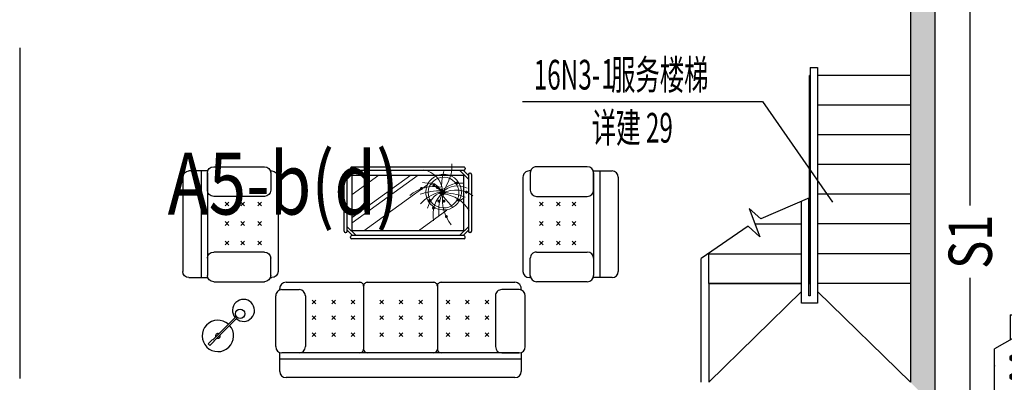
# Model space of a CAD drawing. Extents: x 0 to 864420, y -574725 to 267569.
# Drawn here: x 238035 to 245991, y -386337 to -383406 of the extents above; entities that cross this region are included whole.
import ezdxf
from ezdxf.enums import TextEntityAlignment as Align

# ---------------------------------------------------------------- set-up
doc = ezdxf.new("R2010")
doc.units = 0
doc.header["$LTSCALE"] = 10
doc.header["$MEASUREMENT"] = 0
doc.layers.get('0').update_dxf_attribs({"color": 251, "linetype": 'CONTINUOUS'})
for name, color, linetype in [('DIM-通讯', 3, 'CONTINUOUS'), ('EQUIP-安防', 3, 'CONTINUOUS'), ('STAIR', 251, 'CONTINUOUS'), ('WALL', 255, 'CONTINUOUS'), ('WIRE-通讯', 4, 'CONTINUOUS'), ('修改标示', 251, 'CONTINUOUS'), ('厨房卫生间编号', 251, 'CONTINUOUS'), ('填充', 251, 'CONTINUOUS'), ('户型名称', 251, 'CONTINUOUS')]:
    doc.layers.add(name, color=color, linetype=linetype)
doc.layers.add('家具层', color=251, linetype='CONTINUOUS', plot=False)
doc.styles.add('-黑体', font='simhei.ttf')
doc.styles.add('_TEL_DIM', font='txt', dxfattribs={"width": 0.8, "height": 3.5})
doc.styles.add('DIM_FONT', font='SIMPLEX.shx', dxfattribs={"width": 0.8, "bigfont": 'gbcbig.shx'})
doc.styles.get("Standard").update_dxf_attribs({"font": 'gbenor.shx', "width": 0.8, "bigfont": 'GBCBIG.shx'})
doc.styles.add('宋体', font='txt')
doc.linetypes.add('ZIGZAG', pattern='A,0.0001,-0.2,[131,ltypeshp.shx,S=0.2,R=0,X=-0.2,Y=0],-0.4,[131,ltypeshp.shx,S=0.2,R=180,X=0.2,Y=0],-0.2', length=0.8001)

# ---------------------------------------------------------------- blocks, each defined once
blk = doc.blocks.new('n3')
at = {"layer": '厨房卫生间编号'}
blk.add_lwpolyline([(14234, -656013.6), (16175.5, -656013.6), (16739.1, -656825.5)], dxfattribs=at)
at = {"layer": '厨房卫生间编号', "style": '宋体', "width": 0.6}
for s, p in [('16N3-  服务楼梯', (14325.7, -655916.5)), ('详建 29', (14795.3, -656345.3))]:
    blk.add_text(s, height=240, dxfattribs=at).set_placement(p)
blk = doc.blocks.new('$plan$00001573')
for p, q in [((-381.2, 0), (381.2, 0)), ((-431.2, -202.8), (-431.2, -50)), ((431.2, -50), (431.2, -202.8)), ((-431.2, -150), (431.2, -150)), ((-414.7, -200), (414.7, -200)), ((-275, -200), (-414.7, -200)), ((275, -200), (414.7, -200)), ((-464.7, -250), (-464.7, -661.1)), ((-225, -661.1), (-225, -250)), ((225, -661.1), (225, -250)), ((464.7, -250), (464.7, -661.1)), ((-179, -342.3), (-148.8, -372.5)), ((-148.8, -342.3), (-179, -372.5)), ((-21.4, -342.3), (8.7, -372.5)), ((8.7, -342.3), (-21.4, -372.5)), ((136.2, -342.3), (166.3, -372.5)), ((166.3, -342.3), (136.2, -372.5)), ((-179, -469.3), (-148.8, -499.5)), ((-148.8, -469.3), (-179, -499.5)), ((-21.4, -469.3), (8.7, -499.5)), ((8.7, -469.3), (-21.4, -499.5)), ((136.2, -469.3), (166.3, -499.5)), ((166.3, -469.3), (136.2, -499.5)), ((-179, -606.5), (-148.8, -636.6)), ((-148.8, -606.5), (-179, -636.6)), ((8.7, -606.5), (-21.4, -636.6)), ((-21.4, -606.5), (8.7, -636.6)), ((136.2, -606.5), (166.3, -636.6)), ((166.3, -606.5), (136.2, -636.6)), ((-431.2, -708.3), (-431.2, -720)), ((-414.7, -711.1), (-275, -711.1)), ((414.7, -711.1), (275, -711.1)), ((431.2, -708.3), (431.2, -720)), ((-381.2, -770), (381.2, -770))]:
    blk.add_line(p, q)
for centre, start, end in [((-381.2, -50), 90, 180), ((381.2, -50), 0, 90), ((-414.7, -250), 90, 180), ((-275, -250), 0, 90), ((275, -250), 90, 180), ((414.7, -250), 0, 90), ((-414.7, -661.1), 180, 270), ((-381.2, -720), 270, 270), ((-275, -661.1), 270, 0), ((275, -661.1), 180, 270), ((414.7, -661.1), 270, 0), ((-381.2, -720), 180, 270), ((381.2, -720), 270, 0)]:
    blk.add_arc(centre, 50, start, end)
at = {"style": 'DIM_FONT', "width": 0.8, "flags": 9}
for tag in ['YSIZE', 'XSIZE']:
    blk.add_attdef(tag, (0, 0), '', height=0.5, rotation=180, dxfattribs=at)
blk = doc.blocks.new('$plan$00001586')
for p, q in [((-505, 239.4), (-500, 239.4)), ((-446, 265), (-490, 221)), ((-464.4, 280), (-464.4, 275)), ((-454.4, 290), (454.4, 290)), ((-454.4, 265), (454.4, 265)), ((446, 265), (490, 221)), ((464.4, 280), (464.4, 275)), ((505, 239.4), (500, 239.4)), ((-515, -229.4), (-515, 229.4)), ((-490, -229.4), (-490, 229.4)), ((490, 229.4), (490, -229.4)), ((515, 229.4), (515, -229.4)), ((-446, -265), (-490, -221)), ((446, -265), (490, -221)), ((-505, -239.4), (-500, -239.4)), ((-464.4, -280), (-464.4, -275)), ((454.4, -265), (-454.4, -265)), ((454.4, -290), (-454.4, -290)), ((464.4, -280), (464.4, -275)), ((505, -239.4), (500, -239.4))]:
    blk.add_line(p, q)
at = {"lineweight": 13}
for p, q in [((-417.7, 265), (-490, 192.7)), ((417.7, 265), (490, 192.7)), ((-450, 69), (-235.3, 225)), ((-450, -119.6), (24.4, 225)), ((-450, -162.6), (83.6, 225)), ((264.5, 224.8), (264.8, 225)), ((-354.7, -225), (161.2, 149.8)), ((415.6, 13.5), (450, 38.4)), ((87.4, -225), (315.5, -59.3)), ((-417.7, -265), (-490, -192.7)), ((417.7, -265), (490, -192.7))]:
    blk.add_line(p, q, dxfattribs=at)
blk.add_lwpolyline([(-450, -225), (-450, 225), (450, 225), (450, -225)], close=True)
at = {"color": 3, "lineweight": 13, "const_width": 12}
for points in [[(390.6, 159.4, 1), (402.6, 159.4, 1)], [(104.7, 116.5, 1), (116.7, 116.5, 1)], [(206.4, 146.2, 1), (218.4, 146.2, 1)], [(233.9, 123.1, 1), (245.9, 123.1, 1)], [(258.6, 80.2, 1), (270.6, 80.2, 1)], [(269.7, 103.3, 1), (281.7, 103.3, 1)], [(275.2, 90.1, 1), (287.2, 90.1, 1)], [(277.9, 70.3, 1), (289.9, 70.3, 1)], [(288.9, 83.5, 1), (300.9, 83.5, 1)], [(467.6, 86.8, 1), (479.6, 86.8, 1)], [(170.7, 20.8, 1), (182.7, 20.8, 1)], [(244.9, 14.2, 1), (256.9, 14.2, 1)], [(286.1, 14.2, 1), (298.1, 14.2, 1)], [(398.9, 24.1, 1), (410.9, 24.1, 1)], [(200.9, -41.8, 1), (212.9, -41.8, 1)], [(305.4, -111.1, 1), (317.4, -111.1, 1)]]:
    blk.add_lwpolyline(points, format="xyb", close=True, dxfattribs=at)
for centre, start, end in [((-505, 229.4), 90, 180), ((-500, 229.4), 0, 90), ((-454.4, 280), 90, 180), ((-454.4, 275), 180, 270), ((454.4, 280), 0, 90), ((454.4, 275), 270, 0), ((500, 229.4), 90, 180), ((505, 229.4), 0, 90), ((-505, -229.4), 180, 270), ((-500, -229.4), 270, 0), ((500, -229.4), 180, 270), ((505, -229.4), 270, 0), ((-454.4, -275), 90, 180), ((-454.4, -280), 180, 270), ((454.4, -275), 0, 90), ((454.4, -280), 270, 0)]:
    blk.add_arc(centre, 10, start, end)
at = {"color": 3, "lineweight": 13}
for centre, radius, start, end in [((90, 79.8), 192.6, 6.99045, 78.02836), ((762.7, 122.1), 489.9, 163.85612, 179.11051), ((137.5, 289.7), 219.3, 342.94564, 6.48138), ((91.3, -91.3), 258.8, 48.7581, 83.8624), ((156.9, 39), 126.2, 28.89012, 78.45792), ((-413.4, 501), 810.4, 328.98728, 340.36101), ((429.4, -72.8), 232.8, 85.87406, 126.95584), ((209.3, -160.6), 292.8, 78.55155, 130.98153), ((261, -405.5), 502.4, 88.32856, 108.729), ((324.9, -196.9), 291.3, 103.04524, 139.77663), ((345.1, -86.9), 190.4, 114.09558, 166.29534), ((463.2, -101.8), 259.7, 134.48606, 189.37622), ((594.6, -65.3), 345.5, 155.08876, 185.96372), ((248.5, -558.2), 642.2, 70.5249, 87.82437), ((402.4, -30.6), 168.8, 62.99086, 135.91017), ((385.8, -130.9), 234.4, 53.32313, 115.76326), ((605.3, 24.1), 325.2, 171.24958, 218.23328), ((-1032, -1159.6), 1790, 39.04877, 42.6799), ((250.1, -211), 287.3, 31.31505, 82.13779)]:
    blk.add_arc(centre, radius, start, end, dxfattribs=at)
at = {"lineweight": 13}
for centre, radius, start, end in [((289.1, 86.8), 144.4, 356.81357, 356.14509), ((289, 82.9), 124.3, 358.47238, 357.31336)]:
    blk.add_arc(centre, radius, start, end, dxfattribs=at)
blk = doc.blocks.new('$plan$00001572')
for p, q in [((-925, 0), (925, 0)), ((-975, -202.8), (-975, -50)), ((975, -50), (975, -202.8)), ((-975, -150), (975, -150)), ((-958.4, -200), (958.4, -200)), ((-817.8, -200), (-958.4, -200)), ((-297.8, -740), (-297.8, -230)), ((297.8, -740), (297.8, -230)), ((817.8, -200), (958.4, -200)), ((-1008.4, -250), (-1008.4, -661.1)), ((-767.8, -661.1), (-767.8, -250)), ((767.8, -661.1), (767.8, -250)), ((1008.4, -250), (1008.4, -661.1)), ((-683.2, -362.5), (-713.4, -332.3)), ((-713.4, -362.5), (-683.2, -332.3)), ((-555.8, -362.5), (-525.6, -332.3)), ((-525.6, -362.5), (-555.8, -332.3)), ((-368, -362.5), (-398.2, -332.3)), ((-398.2, -362.5), (-368, -332.3)), ((-177.1, -362.5), (-147, -332.3)), ((-147, -362.5), (-177.1, -332.3)), ((10.6, -362.5), (-19.6, -332.3)), ((-19.6, -362.5), (10.6, -332.3)), ((138, -362.5), (168.2, -332.3)), ((168.2, -362.5), (138, -332.3)), ((398.2, -362.5), (368, -332.3)), ((368, -362.5), (398.2, -332.3)), ((525.6, -362.5), (555.8, -332.3)), ((555.8, -362.5), (525.6, -332.3)), ((713.4, -362.5), (683.2, -332.3)), ((683.2, -362.5), (713.4, -332.3)), ((-683.2, -499.7), (-713.4, -469.5)), ((-713.4, -499.7), (-683.2, -469.5)), ((-525.6, -499.7), (-555.8, -469.5)), ((-555.8, -499.7), (-525.6, -469.5)), ((-368, -499.7), (-398.2, -469.5)), ((-398.2, -499.7), (-368, -469.5)), ((-177.1, -499.7), (-147, -469.5)), ((-147, -499.7), (-177.1, -469.5)), ((-19.6, -499.7), (10.6, -469.5)), ((10.6, -499.7), (-19.6, -469.5)), ((138, -499.7), (168.2, -469.5)), ((168.2, -499.7), (138, -469.5)), ((398.2, -499.7), (368, -469.5)), ((368, -499.7), (398.2, -469.5)), ((555.8, -499.7), (525.6, -469.5)), ((525.6, -499.7), (555.8, -469.5)), ((713.4, -499.7), (683.2, -469.5)), ((683.2, -499.7), (713.4, -469.5)), ((-683.2, -626.7), (-713.4, -596.5)), ((-713.4, -626.7), (-683.2, -596.5)), ((-525.6, -626.7), (-555.8, -596.5)), ((-555.8, -626.7), (-525.6, -596.5)), ((-368, -626.7), (-398.2, -596.5)), ((-398.2, -626.7), (-368, -596.5)), ((-177.1, -626.7), (-147, -596.5)), ((-147, -626.7), (-177.1, -596.5)), ((-19.6, -626.7), (10.6, -596.5)), ((10.6, -626.7), (-19.6, -596.5)), ((138, -626.7), (168.2, -596.5)), ((168.2, -626.7), (138, -596.5)), ((398.2, -626.7), (368, -596.5)), ((368, -626.7), (398.2, -596.5)), ((555.8, -626.7), (525.6, -596.5)), ((525.6, -626.7), (555.8, -596.5)), ((713.4, -626.7), (683.2, -596.5)), ((683.2, -626.7), (713.4, -596.5)), ((-975, -711.1), (-975, -720)), ((-958.4, -711.1), (-817.8, -711.1)), ((958.4, -711.1), (817.8, -711.1)), ((975, -708.3), (975, -720)), ((-328.7, -770), (-925, -770)), ((266.8, -770), (-266.8, -770)), ((925, -770), (328.7, -770))]:
    blk.add_line(p, q)
for centre, radius, start, end in [((-925, -50), 50, 90, 180), ((925, -50), 50, 0, 90), ((-958.4, -250), 50, 90, 180), ((-817.8, -250), 50, 0, 90), ((-327.8, -230), 30, 0, 90), ((-267.8, -230), 30, 90, 180), ((267.8, -230), 30, 0, 90), ((327.8, -230), 30, 90, 180), ((817.8, -250), 50, 90, 180), ((958.4, -250), 50, 0, 90), ((-958.4, -661.1), 50, 180, 270), ((-925, -720), 50, 166.98754, 270), ((-817.8, -661.1), 50, 270, 0), ((817.8, -661.1), 50, 180, 270), ((958.4, -661.1), 50, 270, 0), ((-327.8, -740), 30, 268.19278, 0), ((-267.8, -740), 30, 180, 271.80722), ((267.8, -740), 30, 268.19278, 0), ((327.8, -740), 30, 180, 271.80722), ((925, -720), 50, 270, 0)]:
    blk.add_arc(centre, radius, start, end)
at = {"style": 'DIM_FONT', "width": 0.8, "flags": 9}
for tag in ['YSIZE', 'XSIZE']:
    blk.add_attdef(tag, (0, 0), '', height=0.5, rotation=180, dxfattribs=at)
blk = doc.blocks.new('$plan$00000324')
for p, q in [((-101.6, 9.525), (-101.6, -9.525)), ((-50.8, 9.525), (-101.6, 9.525)), ((-50.8, 6.35), (-50.8, 9.525)), ((215.9, 6.35), (-50.8, 6.35)), ((-101.6, -9.525), (-50.8, -9.525)), ((-50.8, -6.35), (215.9, -6.35)), ((-50.8, -9.525), (-50.8, -6.35))]:
    blk.add_line(p, q)
blk.add_circle((254, 0), 38.1)
for centre, radius, start, end in [((0, 0), 127, 2.865984, 357.134016), ((292.1, 0), 88.9, 184.0960438, 175.9039562), ((0, 0), 19.05, 19.4712206, 160.5287794), ((0, 0), 19.05, 199.4712206, 340.5287794)]:
    blk.add_arc(centre, radius, start, end)
blk = doc.blocks.new('uytil')
at = {"layer": 'WALL'}
for p, q in [((245432.5, -134537.4), (245432.5, -130457.4)), ((245232.5, -130657.4), (245232.5, -134337.4))]:
    blk.add_line(p, q, dxfattribs=at)
at = {"layer": '填充'}
blk.add_solid([(245432.5, -130457.4), (245232.5, -130657.4), (245432.5, -134537.4), (245232.5, -134337.4)], dxfattribs=at)
at = {"layer": '家具层', "linetype": 'ZIGZAG', "ltscale": 0.5}
blk.add_line((238034.8, -131633.9), (238034.8, -134307.4), dxfattribs=at)
at = {"layer": '家具层', "xscale": -1, "rotation": 90}
blk.add_blockref('$plan$00001573', (239352.3, -133059.7), dxfattribs=at)
at = {"layer": '家具层'}
blk.add_blockref('$plan$00001586', (241171, -132886.6), dxfattribs=at)
for name, p, rotation in [('$plan$00001573', (242871.3, -133059.7), 270), ('$plan$00001572', (241111.8, -134299), 180), ('$plan$00000324', (239636.6, -133962.4), 45.0000000000001)]:
    blk.add_blockref(name, p, dxfattribs=dict(at, rotation=rotation))
blk = doc.blocks.new('fgjrtghg')
at = {"layer": 'STAIR'}
for p, q in [((171285.1, -320411.1), (171285.1, -322256.1)), ((171285.1, -320411.1), (171345.1, -320411.1)), ((171345.1, -320411.1), (171345.1, -322316.1)), ((171280.1, -322156.1), (171280.1, -320476.1)), ((171280.1, -320476.1), (171280.1, -322156.1)), ((171285.1, -320476.1), (171280.1, -320476.1)), ((172095.1, -320476.1), (171345.1, -320476.1)), ((171285.1, -320716.1), (171280.1, -320716.1)), ((172095.1, -320716.1), (171345.1, -320716.1)), ((171285.1, -320956.1), (171280.1, -320956.1)), ((172095.1, -320956.1), (171345.1, -320956.1)), ((171285.1, -321196.1), (171280.1, -321196.1)), ((172095.1, -321196.1), (171345.1, -321196.1)), ((171280.1, -321463.6), (170887.1, -321634.9)), ((171215.1, -322316.1), (171215.1, -321495.6)), ((171275.1, -322256.1), (171275.1, -321466)), ((171285.1, -321436.1), (171280.1, -321436.1)), ((172095.1, -321436.1), (171345.1, -321436.1)), ((170792.5, -321551), (170877.8, -321778.9)), ((170887.1, -321634.9), (170792.5, -321551)), ((170783.2, -321694.9), (170405.1, -321954.2)), ((170877.8, -321778.9), (170783.2, -321694.9)), ((170839.3, -321676.1), (171215.1, -321676.1)), ((171275.1, -321676.1), (171280.1, -321676.1)), ((171285.1, -321676.1), (171280.1, -321676.1)), ((172095.1, -321676.1), (171345.1, -321676.1)), ((170405.1, -322956.1), (170405.1, -321954.2)), ((170465.1, -322156.1), (170465.1, -321916.1)), ((170465.1, -321916.1), (171215.1, -321916.1)), ((171275.1, -321916.1), (171280.1, -321916.1)), ((171285.1, -321916.1), (171280.1, -321916.1)), ((172095.1, -321916.1), (171345.1, -321916.1)), ((170465.1, -322156.1), (171215.1, -322156.1)), ((170465.1, -322156.1), (170465.1, -322956.1)), ((171215.1, -322156.1), (170465.1, -322156.1)), ((171275.1, -322156.1), (171280.1, -322156.1)), ((171285.1, -322156.1), (171275.1, -322156.1)), ((171280.1, -322156.1), (171275.1, -322161.1)), ((171280.1, -322156.1), (171285.1, -322161.1)), ((171285.1, -322156.1), (171280.1, -322156.1)), ((172095.1, -322156.1), (171345.1, -322156.1)), ((172095.1, -322156.1), (171345.1, -322156.1)), ((171215.1, -322221.1), (170465.1, -322956.1)), ((171285.1, -322256.1), (171275.1, -322256.1)), ((171345.1, -322221.1), (172095.1, -322956.1)), ((171345.1, -322316.1), (171215.1, -322316.1))]:
    blk.add_line(p, q, dxfattribs=at)
blk = doc.blocks.new('$equip$00001465')
for p, q in [((-0.6, 0.35), (-0.2, -0.35)), ((-0.6, 0.35), (0.75, 0.35)), ((0.75, 0.35), (0.75, -0.35)), ((-0.75, 0.1), (-0.457, 0.1)), ((-0.75, -0.1), (-0.75, 0.1)), ((-0.75, -0.1), (-0.343, -0.1)), ((0.75, -0.35), (-0.2, -0.35))]:
    blk.add_line(p, q)
for centre in [(0.1, 0.15), (-0.05, -0.05), (0.25, -0.05)]:
    blk.add_circle(centre, 0.05)
for p in [(0.075, 0.35), (-0.75, 0), (0.75, 0), (0.075, -0.35)]:
    blk.add_point(p)
for points in [[(0.057, 0.175), (0.143, 0.175), (0.05, 0.15), (0.15, 0.15)], [(0.075, 0.193), (0.125, 0.193), (0.057, 0.175), (0.143, 0.175)], [(0.1, 0.2), (0.1, 0.2), (0.075, 0.193), (0.125, 0.193)], [(-0.05, 0), (-0.05, 0), (-0.075, -0.007), (-0.025, -0.007)], [(0.057, 0.125), (0.143, 0.125), (0.05, 0.15), (0.15, 0.15)], [(0.075, 0.107), (0.125, 0.107), (0.057, 0.125), (0.143, 0.125)], [(0.1, 0.1), (0.1, 0.1), (0.075, 0.107), (0.125, 0.107)], [(0.25, 0), (0.25, 0), (0.225, -0.007), (0.275, -0.007)], [(-0.093, -0.025), (-0.007, -0.025), (-0.1, -0.05), (0, -0.05)], [(-0.093, -0.075), (-0.007, -0.075), (-0.1, -0.05), (0, -0.05)], [(-0.075, -0.007), (-0.025, -0.007), (-0.093, -0.025), (-0.007, -0.025)], [(-0.075, -0.093), (-0.025, -0.093), (-0.093, -0.075), (-0.007, -0.075)], [(-0.05, -0.1), (-0.05, -0.1), (-0.075, -0.093), (-0.025, -0.093)], [(0.207, -0.025), (0.293, -0.025), (0.2, -0.05), (0.3, -0.05)], [(0.207, -0.075), (0.293, -0.075), (0.2, -0.05), (0.3, -0.05)], [(0.225, -0.007), (0.275, -0.007), (0.207, -0.025), (0.293, -0.025)], [(0.225, -0.093), (0.275, -0.093), (0.207, -0.075), (0.293, -0.075)], [(0.25, -0.1), (0.25, -0.1), (0.225, -0.093), (0.275, -0.093)]]:
    blk.add_solid(points)
at = {"flags": 9}
blk.add_attdef('A', (-0.016, -0.016), '', height=0.00002, dxfattribs=at)

msp = doc.modelspace()

# ---------------------------------------------------------------- linework, layer by layer
at = {"layer": 'WIRE-通讯', "linetype": 'Continuous'}
for p, q in [((245715.6, -384906.8), (245715.6, -380433.7)), ((245715.6, -387190.8), (245715.6, -385493.9))]:
    msp.add_line(p, q, dxfattribs=at)

# ---------------------------------------------------------------- block references
at = {"layer": 'EQUIP-安防', "xscale": 500, "yscale": 500, "zscale": 500, "rotation": 270}
msp.add_blockref('$equip$00001465', (246087.5, -386166.4), dxfattribs=at)
at = {"layer": '修改标示'}
msp.add_blockref('fgjrtghg', (73137.4, -63381.3), dxfattribs=at)
at = {"layer": '填充'}
for name, p in [('uytil', (0, -252000)), ('n3', (227862.6, 271945.9))]:
    msp.add_blockref(name, p, dxfattribs=at)

# ---------------------------------------------------------------- texts
at = {"layer": 'DIM-通讯', "style": '_TEL_DIM', "width": 0.8}
msp.add_text('S1', height=350, rotation=90, dxfattribs=at).set_placement((245715.6, -385200.4), align=Align.MIDDLE_CENTER)
at = {"layer": '厨房卫生间编号', "style": '宋体', "width": 0.6}
msp.add_text('1', height=240, dxfattribs=at).set_placement((242734.1, -383964.3))
at = {"layer": '户型名称', "style": '-黑体', "width": 0.8}
msp.add_text('A5-b(d)', height=500, dxfattribs=at).set_placement((239230.3, -384980.7))

doc.saveas('drawing.dxf')
